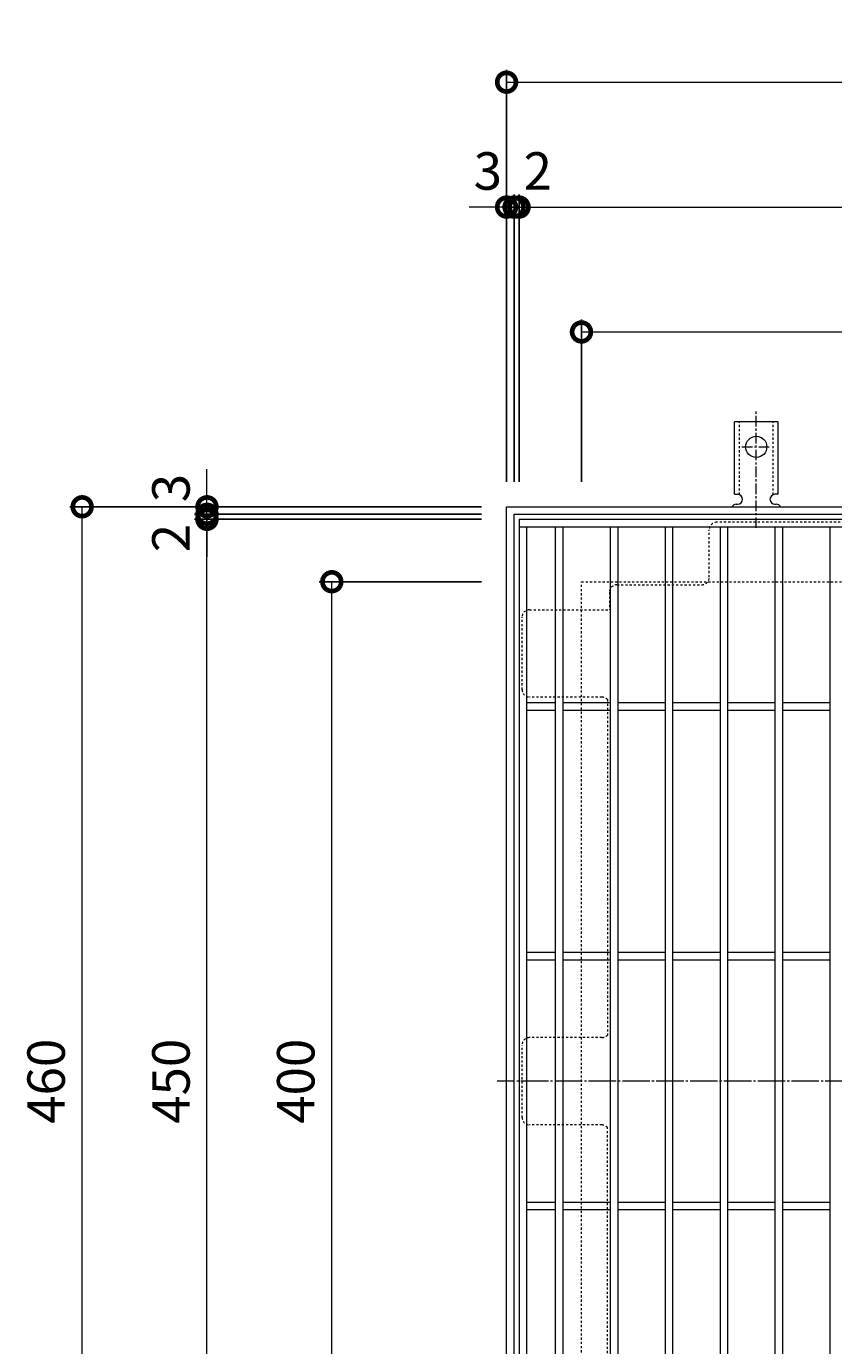
# Model space of a CAD drawing. Units: millimetres. Extents: x -930 to 1007, y -541 to 865.
# Drawn here: x -930 to -606, y 254 to 783 of the extents above; entities that cross this region are included whole.
import ezdxf

# ---------------------------------------------------------------- set-up
doc = ezdxf.new("R2010")
doc.units = ezdxf.units.MM
for name, pattern in [('中心線（短）', [6.773333, 4.233333, -0.846667, 0.846667, -0.846667]), ('中心線（長）', [13.546667, 11.006667, -0.846667, 0.846667, -0.846667]), ('点線（標準）', [1.693333, 0.846667, -0.846667])]:
    doc.linetypes.add(name, pattern=pattern)
for name, color, linetype in [('(K)アンカー', 3, 'Continuous'), ('(K)バスケット', 2, 'Continuous'), ('(K)受枠', 2, 'Continuous'), ('(K)寸法', 7, 'Continuous'), ('(K)蓋', 3, 'Continuous')]:
    doc.layers.add(name, color=color, linetype=linetype)
doc.styles.add('(K)MSゴシック', font='MS Gothic.ttf')
doc.dimstyles.new('KAD-1', dxfattribs={"dimtxt": 3, "dimasz": 3, "dimexe": 1, "dimexo": 2, "dimgap": 1, "dimtad": 1, "dimdec": 1, "dimdsep": 46, "dimtxsty": '(K)MSゴシック', "dimblk": 'DOTSMALL', "dimcen": 0, "dimclrd": 7, "dimclre": 256, "dimclrt": 2, "dimadec": 1, "dimazin": 0, "dimtfac": 1, "dimtdec": 1, "dimtmove": 0, "dimatfit": 3, "dimldrblk": 'DOTSMALL', "dimfxl": 1, "dimtfill": 1, "dimlwd": 9, "dimlwe": -1, "dimarcsym": 0})

# ---------------------------------------------------------------- blocks, each defined once
blk = doc.blocks.new('_DotSmall')
at = {"color": 0, "linetype": 'ByBlock', "const_width": 0.5}
blk.add_lwpolyline([(-0.0625, 0, 1), (0.0625, 0, 1)], format="xyb", close=True, dxfattribs=at)
blk = doc.blocks.new('*D34')
at = {"layer": '(K)寸法', "transparency": 16777216}
for p, q in [((-737.21, 600.3), (-737.21, 765.3)), ((-277.21, 600.3), (-277.21, 765.3))]:
    blk.add_line(p, q, dxfattribs=at)
at = {"layer": '(K)寸法', "color": 7, "lineweight": 9, "transparency": 16777216}
blk.add_line((-737.21, 760.3), (-277.21, 760.3), dxfattribs=at)
at = {"layer": 'Defpoints', "color": 0, "transparency": 16777216}
for p in [(-277.21, 760.3), (-737.21, 590.3), (-277.21, 590.3)]:
    blk.add_point(p, dxfattribs=at)
at = {"layer": '(K)寸法', "color": 7, "lineweight": 9, "transparency": 16777216, "xscale": 15, "yscale": 15, "zscale": 15, "rotation": 180}
blk.add_blockref('_DotSmall', (-737.21, 760.3), dxfattribs=at)
at = {"layer": '(K)寸法', "color": 7, "lineweight": 9, "transparency": 16777216, "xscale": 15, "yscale": 15, "zscale": 15}
blk.add_blockref('_DotSmall', (-277.21, 760.3), dxfattribs=at)
at = {"layer": '(K)寸法', "color": 2, "lineweight": 9, "transparency": 16777216, "insert": (-507.21, 772.8), "char_height": 15, "attachment_point": 5, "style": '(K)MSゴシック', "bg_fill": 3, "box_fill_scale": 1.1, "bg_fill_color": 256, "bg_fill_true_color": 13158600, "bg_fill_transparency": 0}
blk.add_mtext('460', dxfattribs=at)
blk = doc.blocks.new('*D35')
at = {"layer": '(K)寸法', "transparency": 16777216}
for p, q in [((-737.21, 720.3), (-737.21, 715.3)), ((-734.21, 600.3), (-734.21, 715.3))]:
    blk.add_line(p, q, dxfattribs=at)
at = {"layer": '(K)寸法', "color": 7, "lineweight": 9, "transparency": 16777216}
for p, q in [((-737.21, 710.3), (-752.21, 710.3)), ((-737.21, 710.3), (-734.21, 710.3)), ((-734.21, 710.3), (-719.21, 710.3))]:
    blk.add_line(p, q, dxfattribs=at)
at = {"layer": 'Defpoints', "color": 0, "transparency": 16777216}
for p in [(-737.21, 710.3), (-734.21, 710.3), (-734.21, 590.3)]:
    blk.add_point(p, dxfattribs=at)
at = {"layer": '(K)寸法', "color": 2, "lineweight": 9, "transparency": 16777216, "insert": (-744.71, 722.8), "char_height": 15, "attachment_point": 5, "style": '(K)MSゴシック', "bg_fill": 3, "box_fill_scale": 1.1, "bg_fill_color": 256, "bg_fill_true_color": 13158600, "bg_fill_transparency": 0}
blk.add_mtext('3', dxfattribs=at)
at = {"layer": '(K)寸法', "color": 7, "lineweight": 9, "transparency": 16777216, "xscale": 15, "yscale": 15, "zscale": 15}
blk.add_blockref('_DotSmall', (-737.21, 710.3), dxfattribs=at)
at = {"layer": '(K)寸法', "color": 7, "lineweight": 9, "transparency": 16777216, "xscale": 15, "yscale": 15, "zscale": 15, "rotation": 180}
blk.add_blockref('_DotSmall', (-734.21, 710.3), dxfattribs=at)
blk = doc.blocks.new('*D36')
at = {"layer": '(K)寸法', "transparency": 16777216}
for p, q in [((-734.21, 600.3), (-734.21, 715.3)), ((-732.21, 600.3), (-732.21, 715.3))]:
    blk.add_line(p, q, dxfattribs=at)
at = {"layer": '(K)寸法', "color": 7, "lineweight": 9, "transparency": 16777216}
for p, q in [((-734.21, 710.3), (-749.21, 710.3)), ((-734.21, 710.3), (-732.21, 710.3)), ((-732.21, 710.3), (-717.21, 710.3))]:
    blk.add_line(p, q, dxfattribs=at)
at = {"layer": 'Defpoints', "color": 0, "transparency": 16777216}
for p in [(-732.21, 710.3), (-734.21, 590.3), (-732.21, 590.3)]:
    blk.add_point(p, dxfattribs=at)
at = {"layer": '(K)寸法', "color": 2, "lineweight": 9, "transparency": 16777216, "insert": (-724.71, 722.8), "char_height": 15, "attachment_point": 5, "style": '(K)MSゴシック', "bg_fill": 3, "box_fill_scale": 1.1, "bg_fill_color": 256, "bg_fill_true_color": 13158600, "bg_fill_transparency": 0}
blk.add_mtext('2', dxfattribs=at)
at = {"layer": '(K)寸法', "color": 7, "lineweight": 9, "transparency": 16777216, "xscale": 15, "yscale": 15, "zscale": 15}
blk.add_blockref('_DotSmall', (-734.21, 710.3), dxfattribs=at)
at = {"layer": '(K)寸法', "color": 7, "lineweight": 9, "transparency": 16777216, "xscale": 15, "yscale": 15, "zscale": 15, "rotation": 180}
blk.add_blockref('_DotSmall', (-732.21, 710.3), dxfattribs=at)
blk = doc.blocks.new('*D37')
at = {"layer": '(K)寸法', "transparency": 16777216}
for p, q in [((-732.21, 600.3), (-732.21, 715.3)), ((-282.21, 600.3), (-282.21, 715.3))]:
    blk.add_line(p, q, dxfattribs=at)
at = {"layer": '(K)寸法', "color": 7, "lineweight": 9, "transparency": 16777216}
blk.add_line((-732.21, 710.3), (-282.21, 710.3), dxfattribs=at)
at = {"layer": 'Defpoints', "color": 0, "transparency": 16777216}
for p in [(-282.21, 710.3), (-732.21, 590.3), (-282.21, 590.3)]:
    blk.add_point(p, dxfattribs=at)
at = {"layer": '(K)寸法', "color": 7, "lineweight": 9, "transparency": 16777216, "xscale": 15, "yscale": 15, "zscale": 15, "rotation": 180}
blk.add_blockref('_DotSmall', (-732.21, 710.3), dxfattribs=at)
at = {"layer": '(K)寸法', "color": 7, "lineweight": 9, "transparency": 16777216, "xscale": 15, "yscale": 15, "zscale": 15}
blk.add_blockref('_DotSmall', (-282.21, 710.3), dxfattribs=at)
at = {"layer": '(K)寸法', "color": 2, "lineweight": 9, "transparency": 16777216, "insert": (-507.21, 722.8), "char_height": 15, "attachment_point": 5, "style": '(K)MSゴシック', "bg_fill": 3, "box_fill_scale": 1.1, "bg_fill_color": 256, "bg_fill_true_color": 13158600, "bg_fill_transparency": 0}
blk.add_mtext('450', dxfattribs=at)
blk = doc.blocks.new('*D40')
at = {"layer": '(K)寸法', "transparency": 16777216}
for p, q in [((-707.21, 600.3), (-707.21, 665.3)), ((-307.21, 600.3), (-307.21, 665.3))]:
    blk.add_line(p, q, dxfattribs=at)
at = {"layer": '(K)寸法', "color": 7, "lineweight": 9, "transparency": 16777216}
blk.add_line((-707.21, 660.3), (-307.21, 660.3), dxfattribs=at)
at = {"layer": 'Defpoints', "color": 0, "transparency": 16777216}
for p in [(-307.21, 660.3), (-707.21, 590.3), (-307.21, 590.3)]:
    blk.add_point(p, dxfattribs=at)
at = {"layer": '(K)寸法', "color": 7, "lineweight": 9, "transparency": 16777216, "xscale": 15, "yscale": 15, "zscale": 15, "rotation": 180}
blk.add_blockref('_DotSmall', (-707.21, 660.3), dxfattribs=at)
at = {"layer": '(K)寸法', "color": 7, "lineweight": 9, "transparency": 16777216, "xscale": 15, "yscale": 15, "zscale": 15}
blk.add_blockref('_DotSmall', (-307.21, 660.3), dxfattribs=at)
at = {"layer": '(K)寸法', "color": 2, "lineweight": 9, "transparency": 16777216, "insert": (-507.21, 672.8), "char_height": 15, "attachment_point": 5, "style": '(K)MSゴシック', "bg_fill": 3, "box_fill_scale": 1.1, "bg_fill_color": 256, "bg_fill_true_color": 13158600, "bg_fill_transparency": 0}
blk.add_mtext('400', dxfattribs=at)
blk = doc.blocks.new('*D41')
at = {"layer": '(K)寸法', "transparency": 16777216}
for p, q in [((-747.21, 590.3), (-912.21, 590.3)), ((-747.21, 130.3), (-912.21, 130.3))]:
    blk.add_line(p, q, dxfattribs=at)
at = {"layer": '(K)寸法', "color": 7, "lineweight": 9, "transparency": 16777216}
blk.add_line((-907.21, 130.3), (-907.21, 590.3), dxfattribs=at)
at = {"layer": 'Defpoints', "color": 0, "transparency": 16777216}
for p in [(-907.21, 590.3), (-737.21, 590.3), (-737.21, 130.3)]:
    blk.add_point(p, dxfattribs=at)
at = {"layer": '(K)寸法', "color": 7, "lineweight": 9, "transparency": 16777216, "xscale": 15, "yscale": 15, "zscale": 15}
for p, rotation in [((-907.21, 590.3), 90), ((-907.21, 130.3), 270)]:
    blk.add_blockref('_DotSmall', p, dxfattribs=dict(at, rotation=rotation))
at = {"layer": '(K)寸法', "color": 2, "lineweight": 9, "transparency": 16777216, "insert": (-919.71, 360.3), "char_height": 15, "attachment_point": 5, "rotation": 90, "style": '(K)MSゴシック', "bg_fill": 3, "box_fill_scale": 1.1, "bg_fill_color": 256, "bg_fill_true_color": 13158600, "bg_fill_transparency": 0}
blk.add_mtext('460', dxfattribs=at)
blk = doc.blocks.new('*D44')
at = {"layer": '(K)寸法', "transparency": 16777216}
for p, q in [((-747.21, 585.3), (-862.21, 585.3)), ((-747.21, 135.3), (-862.21, 135.3))]:
    blk.add_line(p, q, dxfattribs=at)
at = {"layer": '(K)寸法', "color": 7, "lineweight": 9, "transparency": 16777216}
blk.add_line((-857.21, 135.3), (-857.21, 585.3), dxfattribs=at)
at = {"layer": 'Defpoints', "color": 0, "transparency": 16777216}
for p in [(-857.21, 585.3), (-737.21, 585.3), (-737.21, 135.3)]:
    blk.add_point(p, dxfattribs=at)
at = {"layer": '(K)寸法', "color": 7, "lineweight": 9, "transparency": 16777216, "xscale": 15, "yscale": 15, "zscale": 15}
for p, rotation in [((-857.21, 585.3), 90), ((-857.21, 135.3), 270)]:
    blk.add_blockref('_DotSmall', p, dxfattribs=dict(at, rotation=rotation))
at = {"layer": '(K)寸法', "color": 2, "lineweight": 9, "transparency": 16777216, "insert": (-869.71, 360.3), "char_height": 15, "attachment_point": 5, "rotation": 90, "style": '(K)MSゴシック', "bg_fill": 3, "box_fill_scale": 1.1, "bg_fill_color": 256, "bg_fill_true_color": 13158600, "bg_fill_transparency": 0}
blk.add_mtext('450', dxfattribs=at)
blk = doc.blocks.new('*D45')
at = {"layer": '(K)寸法', "color": 7, "lineweight": 9, "transparency": 16777216}
for p, q in [((-857.21, 587.3), (-857.21, 602.3)), ((-857.21, 585.3), (-857.21, 587.3)), ((-857.21, 585.3), (-857.21, 570.3))]:
    blk.add_line(p, q, dxfattribs=at)
at = {"layer": '(K)寸法', "transparency": 16777216}
for p, q in [((-747.21, 587.3), (-862.21, 587.3)), ((-747.21, 585.3), (-862.21, 585.3))]:
    blk.add_line(p, q, dxfattribs=at)
at = {"layer": 'Defpoints', "color": 0, "transparency": 16777216}
for p in [(-857.21, 587.3), (-737.21, 587.3), (-737.21, 585.3)]:
    blk.add_point(p, dxfattribs=at)
at = {"layer": '(K)寸法', "color": 2, "lineweight": 9, "transparency": 16777216, "insert": (-869.71, 577.8), "char_height": 15, "attachment_point": 5, "rotation": 90, "style": '(K)MSゴシック', "bg_fill": 3, "box_fill_scale": 1.1, "bg_fill_color": 256, "bg_fill_true_color": 13158600, "bg_fill_transparency": 0}
blk.add_mtext('2', dxfattribs=at)
at = {"layer": '(K)寸法', "color": 7, "lineweight": 9, "transparency": 16777216, "xscale": 15, "yscale": 15, "zscale": 15}
for p, rotation in [((-857.21, 587.3), 270), ((-857.21, 585.3), 90)]:
    blk.add_blockref('_DotSmall', p, dxfattribs=dict(at, rotation=rotation))
blk = doc.blocks.new('*D46')
at = {"layer": '(K)寸法', "color": 7, "lineweight": 9, "transparency": 16777216}
for p, q in [((-857.21, 590.3), (-857.21, 605.3)), ((-857.21, 587.3), (-857.21, 590.3)), ((-857.21, 587.3), (-857.21, 572.3))]:
    blk.add_line(p, q, dxfattribs=at)
at = {"layer": '(K)寸法', "transparency": 16777216}
for p, q in [((-867.21, 590.3), (-862.21, 590.3)), ((-747.21, 587.3), (-862.21, 587.3))]:
    blk.add_line(p, q, dxfattribs=at)
at = {"layer": 'Defpoints', "color": 0, "transparency": 16777216}
for p in [(-857.21, 590.3), (-857.21, 590.3), (-737.21, 587.3)]:
    blk.add_point(p, dxfattribs=at)
at = {"layer": '(K)寸法', "color": 2, "lineweight": 9, "transparency": 16777216, "insert": (-869.71, 597.8), "char_height": 15, "attachment_point": 5, "rotation": 90, "style": '(K)MSゴシック', "bg_fill": 3, "box_fill_scale": 1.1, "bg_fill_color": 256, "bg_fill_true_color": 13158600, "bg_fill_transparency": 0}
blk.add_mtext('3', dxfattribs=at)
at = {"layer": '(K)寸法', "color": 7, "lineweight": 9, "transparency": 16777216, "xscale": 15, "yscale": 15, "zscale": 15}
for p, rotation in [((-857.21, 590.3), 270), ((-857.21, 587.3), 90)]:
    blk.add_blockref('_DotSmall', p, dxfattribs=dict(at, rotation=rotation))
blk = doc.blocks.new('*D47')
at = {"layer": '(K)寸法', "transparency": 16777216}
for p, q in [((-747.21, 560.3), (-812.21, 560.3)), ((-747.21, 160.3), (-812.21, 160.3))]:
    blk.add_line(p, q, dxfattribs=at)
at = {"layer": '(K)寸法', "color": 7, "lineweight": 9, "transparency": 16777216}
blk.add_line((-807.21, 160.3), (-807.21, 560.3), dxfattribs=at)
at = {"layer": 'Defpoints', "color": 0, "transparency": 16777216}
for p in [(-807.21, 560.3), (-737.21, 560.3), (-737.21, 160.3)]:
    blk.add_point(p, dxfattribs=at)
at = {"layer": '(K)寸法', "color": 7, "lineweight": 9, "transparency": 16777216, "xscale": 15, "yscale": 15, "zscale": 15}
for p, rotation in [((-807.21, 560.3), 90), ((-807.21, 160.3), 270)]:
    blk.add_blockref('_DotSmall', p, dxfattribs=dict(at, rotation=rotation))
at = {"layer": '(K)寸法', "color": 2, "lineweight": 9, "transparency": 16777216, "insert": (-819.71, 360.3), "char_height": 15, "attachment_point": 5, "rotation": 90, "style": '(K)MSゴシック', "bg_fill": 3, "box_fill_scale": 1.1, "bg_fill_color": 256, "bg_fill_true_color": 13158600, "bg_fill_transparency": 0}
blk.add_mtext('400', dxfattribs=at)

msp = doc.modelspace()

# ---------------------------------------------------------------- linework, layer by layer
at = {"layer": '(K)アンカー', "color": 7, "linetype": '中心線（短）', "lineweight": 9}
for p, q in [((-637.21, 581.83), (-637.21, 629.23)), ((-642.99, 614.3), (-631.44, 614.3))]:
    msp.add_line(p, q, dxfattribs=at)
at = {"layer": '(K)アンカー', "color": 3, "linetype": 'Continuous', "lineweight": 9}
for p, q in [((-645.96, 595.3), (-645.96, 624.3)), ((-628.46, 624.3), (-645.96, 624.3)), ((-628.46, 595.3), (-628.46, 624.3)), ((-645.96, 595.3), (-644.71, 595.3)), ((-628.46, 595.3), (-629.71, 595.3)), ((-645.21, 591.3), (-644.71, 591.3)), ((-629.72, 591.3), (-629.2, 591.3))]:
    msp.add_line(p, q, dxfattribs=at)
at = {"layer": '(K)アンカー', "color": 3, "linetype": '点線（標準）', "lineweight": 9}
for p, q in [((-643.96, 595.15), (-643.96, 624.3)), ((-630.46, 595.15), (-630.46, 624.3))]:
    msp.add_line(p, q, dxfattribs=at)
at = {"layer": '(K)アンカー', "color": 3, "linetype": 'Continuous', "lineweight": 9}
msp.add_circle((-637.21, 614.3), 4.25, dxfattribs=at)
for centre, start, end in [((-644.71, 593.3), 270, 90), ((-629.71, 593.3), 90, 269.8667), ((-645.21, 589.3), 90.276, 150.0005), ((-629.21, 589.3), 29.9993, 89.7584)]:
    msp.add_arc(centre, 2, start, end, dxfattribs=at)
at = {"layer": '(K)バスケット', "color": 2, "linetype": '点線（標準）', "lineweight": 9}
for p, q in [((-656.01, 562.1), (-656.01, 581.1)), ((-361.41, 584.1), (-653.01, 584.1)), ((-696.01, 556.1), (-696.01, 549.1)), ((-693.01, 559.1), (-659.01, 559.1)), ((-731.01, 517.1), (-731.01, 546.1)), ((-728.01, 549.1), (-696.01, 549.1)), ((-699.01, 514.1), (-728.01, 514.1)), ((-696.81, 513.14), (-696.81, 378.76)), ((-699.01, 377.8), (-728.01, 377.8)), ((-731.01, 345.8), (-731.01, 374.8)), ((-699.01, 342.8), (-728.01, 342.8)), ((-696.81, 207.46), (-696.81, 341.84))]:
    msp.add_line(p, q, dxfattribs=at)
at = {"layer": '(K)バスケット', "color": 2, "linetype": '中心線（長）', "lineweight": 9}
msp.add_line((-273.41, 360.3), (-741.01, 360.3), dxfattribs=at)
at = {"layer": '(K)バスケット', "color": 2, "linetype": '点線（標準）', "lineweight": 9}
for centre, start, end in [((-653.01, 581.1), 90, 180), ((-659.01, 562.1), 270, 0), ((-693.01, 556.1), 90, 180), ((-728.01, 546.1), 90, 180), ((-728.01, 517.1), 180, 270), ((-699.01, 511.1), 42.8334, 90), ((-728.01, 374.8), 90, 180), ((-699.01, 380.8), 270, 317.1666), ((-728.01, 345.8), 180, 270), ((-699.01, 339.8), 42.8334, 90)]:
    msp.add_arc(centre, 3, start, end, dxfattribs=at)
at = {"layer": '(K)受枠', "color": 2, "linetype": 'Continuous', "lineweight": 9}
for p, q in [((-737.21, 590.3), (-277.21, 590.3)), ((-737.21, 130.3), (-737.21, 590.3)), ((-734.21, 587.3), (-280.21, 587.3)), ((-734.21, 133.3), (-734.21, 587.3))]:
    msp.add_line(p, q, dxfattribs=at)
at = {"layer": '(K)受枠', "color": 2, "linetype": '点線（標準）', "lineweight": 9}
for p, q in [((-707.21, 560.3), (-307.21, 560.3)), ((-707.21, 160.3), (-707.21, 560.3))]:
    msp.add_line(p, q, dxfattribs=at)
at = {"layer": '(K)蓋', "color": 3, "linetype": 'Continuous', "lineweight": 9}
for p, q in [((-732.21, 585.3), (-732.21, 135.3)), ((-732.21, 585.3), (-282.21, 585.3)), ((-732.21, 582.3), (-282.21, 582.3)), ((-729.21, 582.3), (-729.21, 138.3)), ((-717.71, 582.3), (-717.71, 138.3)), ((-714.71, 582.3), (-714.71, 138.3)), ((-695.71, 582.3), (-695.71, 138.3)), ((-692.71, 582.3), (-692.71, 138.3)), ((-673.71, 582.3), (-673.71, 138.3)), ((-670.71, 582.3), (-670.71, 138.3)), ((-651.71, 582.3), (-651.71, 138.3)), ((-648.71, 582.3), (-648.71, 138.3)), ((-629.71, 582.3), (-629.71, 138.3)), ((-626.71, 582.3), (-626.71, 138.3)), ((-607.71, 582.3), (-607.71, 138.3)), ((-717.71, 511.8), (-729.21, 511.8)), ((-717.71, 508.8), (-729.21, 508.8)), ((-695.71, 511.8), (-714.71, 511.8)), ((-695.71, 508.8), (-714.71, 508.8)), ((-673.71, 511.8), (-692.71, 511.8)), ((-673.71, 508.8), (-692.71, 508.8)), ((-651.71, 511.8), (-670.71, 511.8)), ((-651.71, 508.8), (-670.71, 508.8)), ((-629.71, 511.8), (-648.71, 511.8)), ((-629.71, 508.8), (-648.71, 508.8)), ((-607.71, 511.8), (-626.71, 511.8)), ((-607.71, 508.8), (-626.71, 508.8)), ((-717.71, 411.8), (-729.21, 411.8)), ((-717.71, 408.8), (-729.21, 408.8)), ((-695.71, 411.8), (-714.71, 411.8)), ((-695.71, 408.8), (-714.71, 408.8)), ((-673.71, 411.8), (-692.71, 411.8)), ((-673.71, 408.8), (-692.71, 408.8)), ((-651.71, 411.8), (-670.71, 411.8)), ((-651.71, 408.8), (-670.71, 408.8)), ((-629.71, 411.8), (-648.71, 411.8)), ((-629.71, 408.8), (-648.71, 408.8)), ((-607.71, 411.8), (-626.71, 411.8)), ((-607.71, 408.8), (-626.71, 408.8)), ((-717.71, 311.8), (-729.21, 311.8)), ((-695.71, 311.8), (-714.71, 311.8)), ((-673.71, 311.8), (-692.71, 311.8)), ((-651.71, 311.8), (-670.71, 311.8)), ((-629.71, 311.8), (-648.71, 311.8)), ((-607.71, 311.8), (-626.71, 311.8)), ((-717.71, 308.8), (-729.21, 308.8)), ((-695.71, 308.8), (-714.71, 308.8)), ((-673.71, 308.8), (-692.71, 308.8)), ((-651.71, 308.8), (-670.71, 308.8)), ((-629.71, 308.8), (-648.71, 308.8)), ((-607.71, 308.8), (-626.71, 308.8))]:
    msp.add_line(p, q, dxfattribs=at)

# ---------------------------------------------------------------- next in the draw order: dimensions: what is measured, and where the dimension line sits
at = {"layer": '(K)寸法', "lineweight": 9}
dim = msp.add_linear_dim(base=(-277.21, 760.3), p1=(-737.21, 590.3), p2=(-277.21, 590.3), dimstyle='KAD-1', dxfattribs=at)
dim.commit()
dim.dimension.update_dxf_attribs({"geometry": '*D34', "text_midpoint": (-507.21, 772.8)})

# ---------------------------------------------------------------- next in the draw order: dimensions: what is measured, and where the dimension line sits
dim = msp.add_linear_dim(base=(-734.21, 710.3), p1=(-737.21, 710.3), p2=(-734.21, 590.3), dimstyle='KAD-1', override={"dimtmove": 1}, dxfattribs=at)
dim.commit()
dim.dimension.update_dxf_attribs({"geometry": '*D35', "text_midpoint": (-744.71, 710.3), "dimtype": 160})

# ---------------------------------------------------------------- next in the draw order: dimensions: what is measured, and where the dimension line sits
dim = msp.add_linear_dim(base=(-732.21, 710.3), p1=(-734.21, 590.3), p2=(-732.21, 590.3), dimstyle='KAD-1', override={"dimtmove": 1}, dxfattribs=at)
dim.commit()
dim.dimension.update_dxf_attribs({"geometry": '*D36', "text_midpoint": (-724.71, 710.3), "dimtype": 160})

# ---------------------------------------------------------------- next in the draw order: dimensions: what is measured, and where the dimension line sits
dim = msp.add_linear_dim(base=(-282.21, 710.3), p1=(-732.21, 590.3), p2=(-282.21, 590.3), dimstyle='KAD-1', dxfattribs=at)
dim.commit()
dim.dimension.update_dxf_attribs({"geometry": '*D37', "text_midpoint": (-507.21, 722.8)})

# ---------------------------------------------------------------- next in the draw order: dimensions: what is measured, and where the dimension line sits
dim = msp.add_linear_dim(base=(-307.21, 660.3), p1=(-707.21, 590.3), p2=(-307.21, 590.3), dimstyle='KAD-1', dxfattribs=at)
dim.commit()
dim.dimension.update_dxf_attribs({"geometry": '*D40', "text_midpoint": (-507.21, 672.8)})
dim = msp.add_linear_dim(base=(-907.21, 590.3), p1=(-737.21, 130.3), p2=(-737.21, 590.3), angle=90, dimstyle='KAD-1', dxfattribs=at)
dim.commit()
dim.dimension.update_dxf_attribs({"geometry": '*D41', "text_midpoint": (-919.71, 360.3)})

# ---------------------------------------------------------------- next in the draw order: dimensions: what is measured, and where the dimension line sits
dim = msp.add_linear_dim(base=(-857.21, 585.3), p1=(-737.21, 135.3), p2=(-737.21, 585.3), angle=90, dimstyle='KAD-1', dxfattribs=at)
dim.commit()
dim.dimension.update_dxf_attribs({"geometry": '*D44', "text_midpoint": (-869.71, 360.3)})

# ---------------------------------------------------------------- next in the draw order: dimensions: what is measured, and where the dimension line sits
dim = msp.add_linear_dim(base=(-857.21, 587.3), p1=(-737.21, 585.3), p2=(-737.21, 587.3), angle=90, dimstyle='KAD-1', override={"dimtmove": 1}, dxfattribs=at)
dim.commit()
dim.dimension.update_dxf_attribs({"geometry": '*D45', "text_midpoint": (-857.21, 577.8), "dimtype": 160})
dim = msp.add_linear_dim(base=(-807.21, 560.3), p1=(-737.21, 160.3), p2=(-737.21, 560.3), angle=90, dimstyle='KAD-1', dxfattribs=at)
dim.commit()
dim.dimension.update_dxf_attribs({"geometry": '*D47', "text_midpoint": (-819.71, 360.3)})

# ---------------------------------------------------------------- next in the draw order: dimensions: what is measured, and where the dimension line sits
dim = msp.add_linear_dim(base=(-857.21, 590.3), p1=(-737.21, 587.3), p2=(-857.21, 590.3), angle=90, dimstyle='KAD-1', override={"dimtmove": 1}, dxfattribs=at)
dim.commit()
dim.dimension.update_dxf_attribs({"geometry": '*D46', "text_midpoint": (-857.21, 597.8), "dimtype": 160})

doc.saveas('drawing.dxf')
